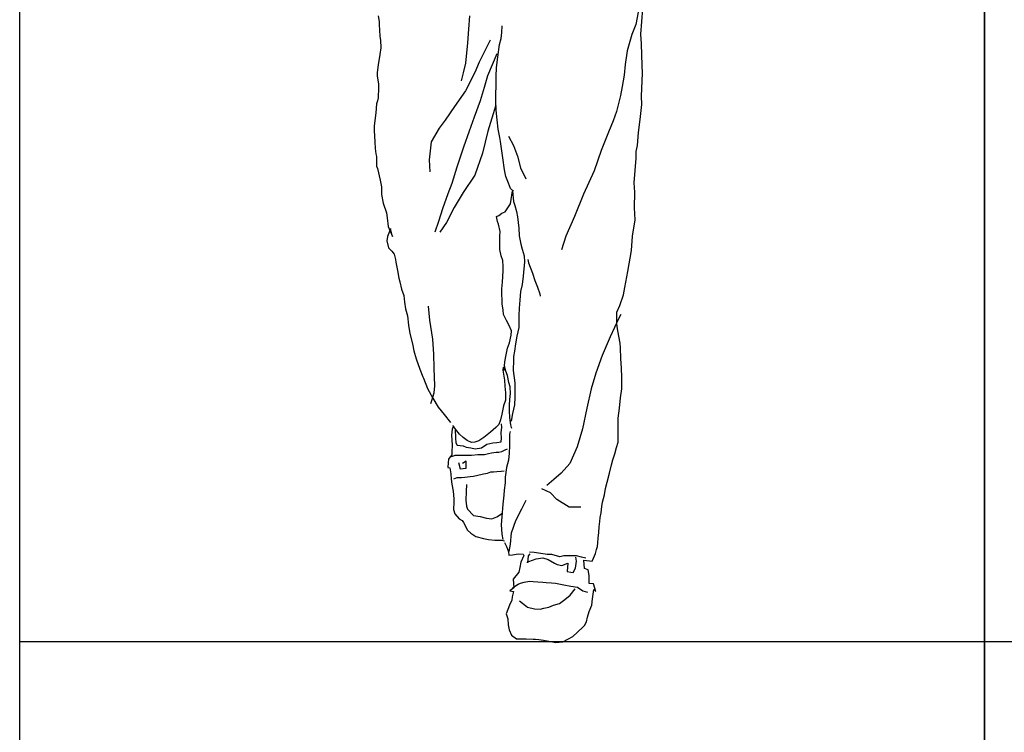
# Model space of a CAD drawing. Units: inches. Extents: x -83619 to 105381, y -25652 to 86350.
# Drawn here: x -69619 to -68344, y 66343 to 67266 of the extents above; entities that cross this region are included whole.
import ezdxf

# ---------------------------------------------------------------- set-up
doc = ezdxf.new("R2010")
doc.units = ezdxf.units.IN
doc.header["$MEASUREMENT"] = 0
doc.layers.add('04 escalas humanas', color=8, linetype='Continuous')
doc.layers.add('09 margen 02', color=152, linetype='Continuous')

# ---------------------------------------------------------------- blocks, each defined once
blk = doc.blocks.new('002 escala hombre 031')
at = {"layer": '04 escalas humanas'}
for p, q in [((0.9642, 7.9237), (0.9655, 7.9162)), ((1.0827, 7.9235), (1.0814, 7.9063)), ((1.3012, 7.9286), (1.298, 7.9124)), ((1.3047, 7.8998), (1.3074, 7.9329)), ((0.9655, 7.9162), (0.9655, 7.9116)), ((0.9655, 7.9116), (0.9661, 7.9055)), ((1.1244, 7.9022), (1.1252, 7.9108)), ((1.298, 7.9124), (1.2929, 7.8995)), ((0.9661, 7.9055), (0.9666, 7.8971)), ((0.9666, 7.8971), (0.9672, 7.892)), ((1.0814, 7.9063), (1.0803, 7.8888)), ((1.1236, 7.8942), (1.1244, 7.9022)), ((1.2929, 7.8995), (1.287, 7.8783)), ((1.3055, 7.8875), (1.3047, 7.8998)), ((0.9672, 7.892), (0.9677, 7.8821)), ((1.0803, 7.8888), (1.0773, 7.8622)), ((1.1096, 7.8923), (1.0951, 7.8635)), ((1.1193, 7.87), (1.1217, 7.8864)), ((1.1217, 7.8864), (1.1236, 7.8942)), ((1.3063, 7.8595), (1.3055, 7.8875)), ((0.9664, 7.8735), (0.9655, 7.8678)), ((0.9677, 7.8821), (0.9664, 7.8735)), ((1.1182, 7.8743), (1.1058, 7.8461)), ((1.1177, 7.8568), (1.1193, 7.87)), ((1.287, 7.8783), (1.2843, 7.8606)), ((0.9645, 7.8606), (0.9629, 7.8498)), ((0.9655, 7.8678), (0.9645, 7.8606)), ((1.0773, 7.8622), (1.0747, 7.8498)), ((1.0951, 7.8635), (1.0897, 7.8504)), ((1.1174, 7.845), (1.1177, 7.8568)), ((1.2843, 7.8606), (1.2829, 7.8466)), ((1.3069, 7.8496), (1.3063, 7.8595)), ((0.9629, 7.8498), (0.9629, 7.8458)), ((0.9629, 7.8458), (0.9647, 7.8353)), ((1.0747, 7.8498), (1.072, 7.8393)), ((1.0897, 7.8504), (1.0776, 7.8267)), ((1.1058, 7.8461), (1.1015, 7.8307)), ((1.1171, 7.8348), (1.1174, 7.845)), ((1.2829, 7.8466), (1.2805, 7.8321)), ((1.3055, 7.8197), (1.3069, 7.8496)), ((0.9647, 7.8353), (0.9647, 7.8305)), ((1.1169, 7.8205), (1.1171, 7.8348)), ((1.2805, 7.8321), (1.2784, 7.8203)), ((0.9647, 7.8305), (0.9645, 7.8176)), ((1.0776, 7.8267), (1.0634, 7.8063)), ((1.1015, 7.8307), (1.0964, 7.8135)), ((1.1169, 7.8117), (1.1169, 7.8205)), ((1.2784, 7.8203), (1.273, 7.7998)), ((1.3058, 7.8087), (1.3055, 7.8197)), ((0.9623, 7.8098), (0.9615, 7.7982)), ((0.9634, 7.8135), (0.9623, 7.8098)), ((0.9645, 7.8176), (0.9634, 7.8135)), ((1.0634, 7.8063), (1.051, 7.7886)), ((1.0964, 7.8135), (1.0886, 7.7926)), ((1.1166, 7.8079), (1.1066, 7.7743)), ((1.1174, 7.8015), (1.1169, 7.8117)), ((1.3036, 7.7894), (1.3058, 7.8087)), ((0.9615, 7.7982), (0.9602, 7.7883)), ((1.1185, 7.7891), (1.1174, 7.8015)), ((1.273, 7.7998), (1.269, 7.7877)), ((0.9594, 7.7808), (0.9591, 7.7751)), ((0.9602, 7.7883), (0.9594, 7.7808)), ((1.051, 7.7886), (1.0435, 7.7781)), ((1.0886, 7.7926), (1.0822, 7.7743)), ((1.1198, 7.777), (1.1185, 7.7891)), ((1.269, 7.7877), (1.2628, 7.773)), ((1.3015, 7.7727), (1.3036, 7.7894)), ((0.9591, 7.7751), (0.9602, 7.7606)), ((1.0435, 7.7781), (1.033, 7.7606)), ((1.0822, 7.7743), (1.0749, 7.7534)), ((1.1066, 7.7743), (1.0994, 7.7456)), ((1.122, 7.766), (1.1198, 7.777)), ((1.1332, 7.7676), (1.1397, 7.7555)), ((1.2628, 7.773), (1.2534, 7.7493)), ((1.3001, 7.7558), (1.3015, 7.7727)), ((0.9602, 7.7606), (0.9604, 7.752)), ((1.033, 7.7606), (1.0303, 7.7372)), ((1.123, 7.7609), (1.122, 7.766)), ((1.126, 7.7396), (1.123, 7.7609)), ((1.1397, 7.7555), (1.1448, 7.7418)), ((1.2988, 7.748), (1.3001, 7.7558)), ((0.9604, 7.752), (0.9615, 7.7448)), ((0.9615, 7.7448), (0.9621, 7.7413)), ((1.0749, 7.7534), (1.0663, 7.7278)), ((1.0994, 7.7456), (1.0894, 7.7173)), ((1.2534, 7.7493), (1.244, 7.7227)), ((1.2985, 7.7394), (1.2988, 7.748)), ((0.9621, 7.7413), (0.9621, 7.7289)), ((1.0303, 7.7372), (1.0314, 7.7216)), ((1.1279, 7.7241), (1.126, 7.7396)), ((1.1448, 7.7418), (1.1488, 7.7267)), ((1.2958, 7.7074), (1.2985, 7.7394)), ((0.9621, 7.7289), (0.9634, 7.7259)), ((0.9634, 7.7259), (0.9669, 7.7106)), ((1.0663, 7.7278), (1.0596, 7.7066)), ((1.0894, 7.7173), (1.0744, 7.6948)), ((1.1298, 7.7157), (1.1279, 7.7241)), ((1.1488, 7.7267), (1.1558, 7.7125)), ((1.244, 7.7227), (1.2305, 7.6926)), ((0.9669, 7.7106), (0.9685, 7.7023)), ((1.0596, 7.7066), (1.0548, 7.6932)), ((1.133, 7.7069), (1.1298, 7.7157)), ((1.1357, 7.6999), (1.133, 7.7069)), ((1.2969, 7.6953), (1.2958, 7.7074)), ((0.9685, 7.7023), (0.9688, 7.6921)), ((0.9688, 7.6921), (0.9707, 7.6811)), ((1.0548, 7.6932), (1.0478, 7.6735)), ((1.0744, 7.6948), (1.0628, 7.6754)), ((1.1397, 7.6966), (1.1357, 7.6999)), ((1.1357, 7.68), (1.1375, 7.6915)), ((1.1375, 7.6915), (1.1384, 7.6969)), ((1.1384, 7.6969), (1.1397, 7.6832)), ((1.2305, 7.6926), (1.2187, 7.6639)), ((1.2964, 7.6749), (1.2969, 7.6953)), ((0.9707, 7.6811), (0.9752, 7.6687)), ((1.1287, 7.67), (1.1357, 7.68)), ((1.1397, 7.6832), (1.1416, 7.6781)), ((1.1416, 7.6781), (1.1437, 7.6703)), ((0.9752, 7.6687), (0.976, 7.6622)), ((1.0478, 7.6735), (1.0427, 7.6574)), ((1.0628, 7.6754), (1.0529, 7.6558)), ((1.1209, 7.6652), (1.1244, 7.6682)), ((1.1244, 7.6682), (1.1287, 7.67)), ((1.1437, 7.6703), (1.1448, 7.6633)), ((1.2972, 7.6596), (1.2964, 7.6749)), ((0.976, 7.6622), (0.9774, 7.651)), ((1.0427, 7.6574), (1.0376, 7.6434)), ((1.0529, 7.6558), (1.0443, 7.6434)), ((1.1177, 7.6639), (1.1209, 7.6652)), ((1.119, 7.6571), (1.1177, 7.6639)), ((1.1203, 7.6536), (1.119, 7.6571)), ((1.1225, 7.6445), (1.1203, 7.6536)), ((1.1448, 7.6633), (1.1464, 7.6485)), ((1.2187, 7.6639), (1.2074, 7.6383)), ((1.294, 7.6381), (1.2972, 7.6596)), ((0.9801, 7.6464), (0.9763, 7.6378)), ((0.9774, 7.651), (0.983, 7.6378)), ((0.9803, 7.648), (0.9801, 7.6464)), ((0.983, 7.6378), (0.9803, 7.648)), ((1.1222, 7.6381), (1.1225, 7.6445)), ((1.1464, 7.6485), (1.147, 7.6386)), ((0.9763, 7.6378), (0.9758, 7.6321)), ((0.9758, 7.6321), (0.9779, 7.623)), ((1.122, 7.6281), (1.1222, 7.6381)), ((1.122, 7.6211), (1.122, 7.6281)), ((1.147, 7.6386), (1.1494, 7.6281)), ((1.1494, 7.6281), (1.151, 7.6214)), ((1.2074, 7.6383), (1.202, 7.6206)), ((1.2926, 7.6195), (1.294, 7.6381)), ((0.9779, 7.623), (0.9819, 7.619)), ((0.9819, 7.619), (0.9849, 7.6149)), ((0.9849, 7.6149), (0.9868, 7.608)), ((1.1236, 7.6128), (1.122, 7.6211)), ((1.151, 7.6214), (1.1537, 7.6128)), ((1.2878, 7.5924), (1.2926, 7.6195)), ((0.9868, 7.608), (0.9873, 7.6045)), ((0.9873, 7.6045), (0.9895, 7.594)), ((1.126, 7.6066), (1.1236, 7.6128)), ((1.1265, 7.5991), (1.126, 7.6066)), ((1.1539, 7.605), (1.1523, 7.5865)), ((1.1537, 7.6128), (1.1539, 7.605)), ((1.1582, 7.6082), (1.1593, 7.6037)), ((1.1593, 7.6037), (1.1642, 7.5905)), ((0.9895, 7.594), (0.9913, 7.5838)), ((1.126, 7.5862), (1.1265, 7.5932)), ((1.1265, 7.5932), (1.1265, 7.5991)), ((1.1642, 7.5905), (1.1674, 7.5808)), ((1.284, 7.5717), (1.2878, 7.5924)), ((0.9913, 7.5838), (0.9924, 7.5792)), ((0.9924, 7.5792), (0.9948, 7.5695)), ((1.1244, 7.5701), (1.1255, 7.5787)), ((1.1255, 7.5787), (1.126, 7.5862)), ((1.1523, 7.5865), (1.151, 7.5757)), ((1.1674, 7.5808), (1.1706, 7.5722)), ((0.9948, 7.5695), (0.9975, 7.5615)), ((1.1246, 7.5612), (1.1244, 7.5701)), ((1.1488, 7.5666), (1.1478, 7.5553)), ((1.151, 7.5757), (1.1488, 7.5666)), ((1.1706, 7.5722), (1.1736, 7.5636)), ((1.1736, 7.5636), (1.1744, 7.5607)), ((1.2821, 7.5623), (1.284, 7.5717)), ((0.9975, 7.5615), (0.9986, 7.5526)), ((0.9986, 7.5526), (0.9999, 7.544)), ((1.1249, 7.5572), (1.1246, 7.5612)), ((1.1252, 7.5502), (1.1249, 7.5572)), ((1.1478, 7.5553), (1.1472, 7.5451)), ((1.2776, 7.5483), (1.2821, 7.5623)), ((0.9999, 7.544), (1.0024, 7.5351)), ((1.0314, 7.5295), (1.0295, 7.5478)), ((1.1263, 7.5429), (1.1252, 7.5502)), ((1.1268, 7.537), (1.1263, 7.5429)), ((1.1472, 7.5451), (1.1467, 7.5357)), ((1.2735, 7.5397), (1.2776, 7.5483)), ((1.2735, 7.5246), (1.2735, 7.5397)), ((1.0024, 7.5351), (1.0037, 7.523)), ((1.0352, 7.5048), (1.0314, 7.5295)), ((1.1308, 7.5292), (1.1268, 7.537)), ((1.1341, 7.5225), (1.1308, 7.5292)), ((1.1467, 7.5357), (1.1464, 7.5198)), ((1.2762, 7.5319), (1.2647, 7.5077)), ((1.2789, 7.5367), (1.2762, 7.5319)), ((1.0037, 7.523), (1.0056, 7.5123)), ((1.0056, 7.5123), (1.0088, 7.4988)), ((1.137, 7.5158), (1.1341, 7.5225)), ((1.1367, 7.5101), (1.137, 7.5158)), ((1.1464, 7.5198), (1.144, 7.5088)), ((1.2749, 7.5155), (1.2735, 7.5246)), ((1.2778, 7.4997), (1.2749, 7.5155)), ((1.0365, 7.4854), (1.0352, 7.5048)), ((1.1319, 7.4932), (1.1346, 7.4999)), ((1.1346, 7.4999), (1.1367, 7.5101)), ((1.144, 7.5088), (1.1421, 7.4986)), ((1.2647, 7.5077), (1.2547, 7.4835)), ((1.2784, 7.4937), (1.2778, 7.4997)), ((1.0088, 7.4988), (1.0104, 7.4897)), ((1.0104, 7.4897), (1.0134, 7.4792)), ((1.13, 7.4846), (1.1319, 7.4932)), ((1.1408, 7.4892), (1.1397, 7.4825)), ((1.1421, 7.4986), (1.1408, 7.4892)), ((1.2789, 7.4798), (1.2784, 7.4937)), ((1.0134, 7.4792), (1.0185, 7.4658)), ((1.037, 7.4674), (1.0365, 7.4854)), ((1.1279, 7.4701), (1.1284, 7.4755)), ((1.1284, 7.4755), (1.13, 7.4846)), ((1.1397, 7.4782), (1.1392, 7.4642)), ((1.1397, 7.4825), (1.1397, 7.4782)), ((1.2547, 7.4835), (1.2464, 7.4607)), ((1.2794, 7.4674), (1.2789, 7.4798)), ((1.0185, 7.4658), (1.0223, 7.4561)), ((1.0376, 7.4443), (1.037, 7.4674)), ((1.1263, 7.4685), (1.1257, 7.4647)), ((1.1257, 7.4647), (1.1281, 7.4518)), ((1.1276, 7.4644), (1.1279, 7.4701)), ((1.1298, 7.4634), (1.1279, 7.4709)), ((1.1319, 7.4577), (1.1298, 7.4634)), ((1.1392, 7.4642), (1.1413, 7.4481)), ((1.28, 7.4556), (1.2794, 7.4674)), ((1.0223, 7.4561), (1.0231, 7.4542)), ((1.0231, 7.4542), (1.0282, 7.4411)), ((1.1281, 7.4518), (1.1284, 7.4438)), ((1.1335, 7.4486), (1.1319, 7.4577)), ((1.1354, 7.4429), (1.1335, 7.4486)), ((1.2464, 7.4607), (1.2405, 7.4403)), ((1.28, 7.4405), (1.28, 7.4556)), ((1.0282, 7.4411), (1.0354, 7.4284)), ((1.037, 7.4354), (1.0376, 7.4443)), ((1.1284, 7.4438), (1.1292, 7.4354)), ((1.1359, 7.4343), (1.1354, 7.4429)), ((1.1413, 7.4481), (1.1413, 7.437)), ((1.1413, 7.437), (1.1416, 7.4298)), ((1.2405, 7.4403), (1.2348, 7.4153)), ((1.2784, 7.429), (1.28, 7.4405)), ((1.0327, 7.4217), (1.0338, 7.4255)), ((1.0338, 7.4255), (1.037, 7.4354)), ((1.0354, 7.4284), (1.0419, 7.4166)), ((1.1292, 7.4257), (1.1268, 7.4185)), ((1.1292, 7.4354), (1.1292, 7.4257)), ((1.1343, 7.4193), (1.1351, 7.4266)), ((1.1351, 7.4266), (1.1359, 7.4343)), ((1.1416, 7.4298), (1.1408, 7.4198)), ((1.2768, 7.4155), (1.2784, 7.429)), ((1.0419, 7.4166), (1.0497, 7.4072)), ((1.1268, 7.4185), (1.1246, 7.4077)), ((1.1346, 7.4118), (1.1343, 7.4193)), ((1.1351, 7.4032), (1.1346, 7.4118)), ((1.1408, 7.4198), (1.1384, 7.4085)), ((1.2348, 7.4153), (1.2289, 7.3887)), ((1.2751, 7.4024), (1.2768, 7.4155)), ((1.0497, 7.4072), (1.058, 7.397)), ((1.123, 7.4002), (1.1209, 7.3943)), ((1.1246, 7.4077), (1.123, 7.4002)), ((1.1357, 7.397), (1.1351, 7.4032)), ((1.1384, 7.4085), (1.1365, 7.3986)), ((1.2751, 7.3838), (1.2751, 7.4024)), ((1.0601, 7.3881), (1.0593, 7.3806)), ((1.0618, 7.3922), (1.0601, 7.3881)), ((1.0663, 7.386), (1.0612, 7.393)), ((1.0642, 7.3884), (1.0647, 7.3768)), ((1.0696, 7.3819), (1.0663, 7.386)), ((1.1166, 7.3903), (1.1101, 7.3844)), ((1.1209, 7.3943), (1.1166, 7.3903)), ((1.1238, 7.3836), (1.1244, 7.3908)), ((1.1244, 7.3908), (1.1241, 7.3951)), ((1.1354, 7.3852), (1.1346, 7.3817)), ((1.1362, 7.3938), (1.1357, 7.397)), ((1.1373, 7.3905), (1.1362, 7.3938)), ((1.1375, 7.3892), (1.1373, 7.3905)), ((1.2289, 7.3887), (1.2222, 7.3655)), ((1.0593, 7.3806), (1.0604, 7.3677)), ((1.0647, 7.3768), (1.065, 7.3704)), ((1.0744, 7.3776), (1.0696, 7.3819)), ((1.0798, 7.3736), (1.0744, 7.3776)), ((1.0854, 7.3712), (1.0798, 7.3736)), ((1.0948, 7.3733), (1.0897, 7.3715)), ((1.1013, 7.3776), (1.0948, 7.3733)), ((1.1101, 7.3844), (1.1013, 7.3776)), ((1.1182, 7.3709), (1.1236, 7.372)), ((1.1236, 7.372), (1.1241, 7.3768)), ((1.1241, 7.3768), (1.1238, 7.3836)), ((1.1346, 7.3817), (1.1343, 7.3739)), ((1.1343, 7.3739), (1.1343, 7.3666)), ((1.2754, 7.3715), (1.2751, 7.3838)), ((1.0604, 7.3677), (1.0599, 7.3591)), ((1.065, 7.3704), (1.0666, 7.3677)), ((1.0666, 7.3677), (1.0744, 7.3666)), ((1.0744, 7.3666), (1.0784, 7.365)), ((1.0784, 7.365), (1.0843, 7.3639)), ((1.0843, 7.3639), (1.0902, 7.3629)), ((1.0897, 7.3715), (1.0854, 7.3712)), ((1.0902, 7.3629), (1.0983, 7.3642)), ((1.0983, 7.3642), (1.1053, 7.369)), ((1.1053, 7.369), (1.1128, 7.3704)), ((1.1128, 7.3704), (1.1182, 7.3709)), ((1.1206, 7.3583), (1.1244, 7.3594)), ((1.1244, 7.3594), (1.1287, 7.3615)), ((1.1287, 7.3615), (1.1319, 7.3629)), ((1.1343, 7.3666), (1.1341, 7.3572)), ((1.2222, 7.3655), (1.2125, 7.3438)), ((1.2711, 7.3564), (1.2733, 7.3645)), ((1.2733, 7.3645), (1.2754, 7.3715)), ((1.0553, 7.3492), (1.055, 7.3451)), ((1.0575, 7.3526), (1.0553, 7.3492)), ((1.0599, 7.3551), (1.0575, 7.3526)), ((1.0593, 7.3529), (1.0634, 7.3543)), ((1.0599, 7.3591), (1.0599, 7.3551)), ((1.0634, 7.3543), (1.0642, 7.3545)), ((1.0642, 7.3545), (1.0717, 7.3545)), ((1.0717, 7.3545), (1.0771, 7.3545)), ((1.0784, 7.3467), (1.0736, 7.3438)), ((1.0771, 7.3545), (1.0808, 7.3545)), ((1.0782, 7.3376), (1.0784, 7.3467)), ((1.0808, 7.3545), (1.0851, 7.3545)), ((1.0851, 7.3545), (1.0935, 7.3553)), ((1.0935, 7.3553), (1.0988, 7.3556)), ((1.0988, 7.3556), (1.1021, 7.3556)), ((1.1021, 7.3556), (1.1072, 7.3567)), ((1.1072, 7.3567), (1.1112, 7.3578)), ((1.1112, 7.3578), (1.1171, 7.3583)), ((1.1171, 7.3583), (1.1206, 7.3583)), ((1.1332, 7.3483), (1.1308, 7.3387)), ((1.1341, 7.3572), (1.1332, 7.3483)), ((1.2665, 7.3422), (1.2684, 7.3486)), ((1.2684, 7.3486), (1.2711, 7.3564)), ((1.055, 7.3451), (1.0548, 7.3387)), ((1.0548, 7.3387), (1.0572, 7.3381)), ((1.0572, 7.3381), (1.0585, 7.3303)), ((1.0685, 7.3451), (1.0704, 7.3368)), ((1.0704, 7.3368), (1.0782, 7.3376)), ((1.1182, 7.3333), (1.1238, 7.3338)), ((1.1238, 7.3338), (1.1276, 7.3344)), ((1.1308, 7.3387), (1.1289, 7.3263)), ((1.2125, 7.3438), (1.2015, 7.3314)), ((1.2641, 7.3314), (1.2665, 7.3422)), ((1.0585, 7.3303), (1.0591, 7.3236)), ((1.0591, 7.3236), (1.0596, 7.3172)), ((1.0623, 7.3239), (1.0644, 7.325)), ((1.0644, 7.325), (1.0669, 7.3255)), ((1.0669, 7.3255), (1.0725, 7.3258)), ((1.0725, 7.3258), (1.0765, 7.326)), ((1.0765, 7.326), (1.0835, 7.3271)), ((1.0835, 7.3271), (1.0878, 7.3274)), ((1.0878, 7.3274), (1.0991, 7.3301)), ((1.0991, 7.3301), (1.101, 7.3303)), ((1.101, 7.3303), (1.1058, 7.3314)), ((1.1058, 7.3314), (1.1104, 7.3328)), ((1.1104, 7.3328), (1.1136, 7.333)), ((1.1136, 7.333), (1.1182, 7.3333)), ((1.1289, 7.3263), (1.1287, 7.3188)), ((1.1918, 7.3231), (1.183, 7.3153)), ((1.2015, 7.3314), (1.1918, 7.3231)), ((1.2612, 7.3196), (1.2641, 7.3314)), ((1.0596, 7.3172), (1.0615, 7.3078)), ((1.0787, 7.3164), (1.0782, 7.3075)), ((1.1276, 7.3094), (1.1271, 7.3027)), ((1.1287, 7.3188), (1.1276, 7.3094)), ((1.1875, 7.3056), (1.1762, 7.311)), ((1.2574, 7.3032), (1.2587, 7.3113)), ((1.2587, 7.3113), (1.2612, 7.3196)), ((1.0615, 7.3078), (1.0626, 7.2981)), ((1.0626, 7.2981), (1.0626, 7.2938)), ((1.0782, 7.3075), (1.0779, 7.2965)), ((1.0779, 7.2965), (1.0787, 7.2884)), ((1.1271, 7.3027), (1.126, 7.2911)), ((1.1504, 7.2849), (1.1561, 7.2965)), ((1.1959, 7.2973), (1.1875, 7.3056)), ((1.2117, 7.2873), (1.1959, 7.2973)), ((1.255, 7.2935), (1.2574, 7.3032)), ((1.0626, 7.2938), (1.062, 7.2844)), ((1.062, 7.2844), (1.0639, 7.2785)), ((1.0787, 7.2884), (1.0803, 7.2847)), ((1.0803, 7.2847), (1.0878, 7.2766)), ((1.126, 7.2911), (1.1244, 7.2747)), ((1.1429, 7.2699), (1.1504, 7.2849)), ((1.2268, 7.2873), (1.2117, 7.2873)), ((1.2531, 7.2801), (1.2539, 7.2879)), ((1.2539, 7.2879), (1.255, 7.2935)), ((1.0639, 7.2785), (1.0693, 7.2723)), ((1.0693, 7.2723), (1.073, 7.2699)), ((1.0878, 7.2766), (1.0967, 7.2753)), ((1.0967, 7.2753), (1.1048, 7.2731)), ((1.1048, 7.2731), (1.1117, 7.2723)), ((1.1117, 7.2723), (1.1179, 7.2747)), ((1.1179, 7.2747), (1.1255, 7.2793)), ((1.1244, 7.2747), (1.1236, 7.2648)), ((1.2515, 7.2688), (1.252, 7.2739)), ((1.252, 7.2739), (1.2531, 7.2801)), ((1.073, 7.2699), (1.0749, 7.2675)), ((1.0749, 7.2675), (1.0803, 7.2575)), ((1.0803, 7.2575), (1.0846, 7.2535)), ((1.1236, 7.2648), (1.1246, 7.2524)), ((1.1373, 7.2538), (1.1429, 7.2699)), ((1.2504, 7.2546), (1.2507, 7.2618)), ((1.2507, 7.2618), (1.2515, 7.2688)), ((1.0846, 7.2535), (1.0911, 7.2492)), ((1.0911, 7.2492), (1.101, 7.2465)), ((1.101, 7.2465), (1.1074, 7.2452)), ((1.1074, 7.2452), (1.1155, 7.2443)), ((1.1155, 7.2443), (1.1228, 7.2446)), ((1.1228, 7.2446), (1.1246, 7.2443)), ((1.1246, 7.2524), (1.1257, 7.2452)), ((1.1359, 7.2392), (1.1373, 7.2538)), ((1.2491, 7.2411), (1.2493, 7.247)), ((1.2493, 7.247), (1.2504, 7.2546)), ((1.1246, 7.2443), (1.1281, 7.2435)), ((1.1279, 7.2414), (1.1306, 7.2363)), ((1.1306, 7.2363), (1.133, 7.2293)), ((1.1341, 7.2296), (1.1359, 7.2392)), ((1.2467, 7.2306), (1.2472, 7.2325)), ((1.2472, 7.2325), (1.2485, 7.2363)), ((1.2485, 7.2363), (1.2491, 7.2411)), ((1.133, 7.2293), (1.1338, 7.225)), ((1.1338, 7.225), (1.1384, 7.2253)), ((1.1384, 7.2253), (1.1459, 7.2269)), ((1.1459, 7.2269), (1.1521, 7.2263)), ((1.1529, 7.2245), (1.1491, 7.2159)), ((1.1521, 7.2263), (1.1529, 7.2245)), ((1.1588, 7.2242), (1.158, 7.2151)), ((1.1609, 7.2269), (1.1588, 7.2242)), ((1.1663, 7.2285), (1.1604, 7.2288)), ((1.1644, 7.2185), (1.169, 7.2202)), ((1.1752, 7.2271), (1.1663, 7.2285)), ((1.169, 7.2202), (1.1779, 7.2215)), ((1.1832, 7.2258), (1.1752, 7.2271)), ((1.1779, 7.2215), (1.1846, 7.2194)), ((1.1894, 7.2258), (1.1832, 7.2258)), ((1.1846, 7.2194), (1.1929, 7.2148)), ((1.1999, 7.2231), (1.1894, 7.2258)), ((1.205, 7.2242), (1.1999, 7.2231)), ((1.2125, 7.2242), (1.205, 7.2242)), ((1.2214, 7.2242), (1.2125, 7.2242)), ((1.2211, 7.2175), (1.2203, 7.2223)), ((1.2278, 7.2226), (1.2214, 7.2242)), ((1.2335, 7.2212), (1.2278, 7.2226)), ((1.2421, 7.2183), (1.2448, 7.2242)), ((1.2448, 7.2242), (1.2458, 7.2271)), ((1.2458, 7.2271), (1.2467, 7.2306)), ((1.148, 7.2091), (1.1467, 7.2032)), ((1.1491, 7.2159), (1.148, 7.2091)), ((1.158, 7.2159), (1.1596, 7.2167)), ((1.158, 7.2153), (1.158, 7.2159)), ((1.158, 7.2151), (1.158, 7.2153)), ((1.1596, 7.2167), (1.1644, 7.2185)), ((1.1929, 7.2148), (1.1961, 7.2129)), ((1.1961, 7.2129), (1.2023, 7.2118)), ((1.2023, 7.2118), (1.2101, 7.2145)), ((1.2101, 7.2145), (1.209, 7.2038)), ((1.2168, 7.2024), (1.2201, 7.2083)), ((1.2201, 7.2083), (1.2211, 7.2175)), ((1.2316, 7.2078), (1.2308, 7.2185)), ((1.2308, 7.2185), (1.2416, 7.2175)), ((1.2362, 7.2062), (1.2316, 7.2078)), ((1.2378, 7.1987), (1.2362, 7.2062)), ((1.2416, 7.2175), (1.2421, 7.2183)), ((1.1467, 7.2032), (1.1392, 7.1941)), ((1.1392, 7.1941), (1.14, 7.1828)), ((1.209, 7.2038), (1.2139, 7.2032)), ((1.2139, 7.2032), (1.2168, 7.2024)), ((1.2375, 7.1884), (1.2378, 7.1987)), ((1.14, 7.1828), (1.1351, 7.1788)), ((1.1386, 7.1828), (1.1456, 7.1876)), ((1.1456, 7.1876), (1.1486, 7.1887)), ((1.1486, 7.1887), (1.1537, 7.1901)), ((1.1537, 7.1901), (1.1604, 7.1914)), ((1.1604, 7.1914), (1.1652, 7.1911)), ((1.1652, 7.1911), (1.1714, 7.1903)), ((1.1714, 7.1903), (1.1776, 7.1901)), ((1.1776, 7.1901), (1.1819, 7.1898)), ((1.1819, 7.1898), (1.1891, 7.1893)), ((1.1891, 7.1893), (1.1943, 7.189)), ((1.1943, 7.189), (1.205, 7.1868)), ((1.205, 7.1868), (1.2141, 7.185)), ((1.2133, 7.1734), (1.2195, 7.1815)), ((1.2141, 7.185), (1.2225, 7.1836)), ((1.2225, 7.1836), (1.2297, 7.179)), ((1.2434, 7.1879), (1.2375, 7.1884)), ((1.2464, 7.1782), (1.2434, 7.1879)), ((1.1351, 7.1788), (1.1397, 7.178)), ((1.1381, 7.1712), (1.1375, 7.1667)), ((1.1397, 7.178), (1.1381, 7.1712)), ((1.2063, 7.1678), (1.2133, 7.1734)), ((1.2297, 7.179), (1.2356, 7.1772)), ((1.241, 7.1602), (1.2421, 7.1683)), ((1.2421, 7.1683), (1.2437, 7.1804)), ((1.2437, 7.1804), (1.2464, 7.1782)), ((1.1343, 7.1605), (1.13, 7.1492)), ((1.1375, 7.1667), (1.1343, 7.1605)), ((1.1475, 7.1661), (1.1513, 7.1629)), ((1.1513, 7.1629), (1.1534, 7.161)), ((1.1534, 7.161), (1.1577, 7.1578)), ((1.1577, 7.1578), (1.1671, 7.1557)), ((1.1671, 7.1557), (1.1741, 7.1551)), ((1.1741, 7.1551), (1.1789, 7.1562)), ((1.1789, 7.1562), (1.1854, 7.1578)), ((1.1854, 7.1578), (1.1916, 7.1602)), ((1.1916, 7.1602), (1.1991, 7.1624)), ((1.1991, 7.1624), (1.2063, 7.1678)), ((1.2375, 7.1519), (1.241, 7.1602)), ((1.13, 7.1492), (1.1322, 7.1425)), ((1.1322, 7.1425), (1.1327, 7.1347)), ((1.2343, 7.1387), (1.2356, 7.1449)), ((1.2356, 7.1449), (1.2375, 7.1519)), ((1.1327, 7.1347), (1.1341, 7.1285)), ((1.2227, 7.1253), (1.2295, 7.1317)), ((1.2295, 7.1317), (1.2316, 7.1339)), ((1.2316, 7.1339), (1.2343, 7.1387)), ((1.1341, 7.1285), (1.137, 7.1213)), ((1.137, 7.1213), (1.1435, 7.1167)), ((1.2101, 7.1162), (1.2166, 7.1199)), ((1.2166, 7.1199), (1.2227, 7.1253)), ((1.1435, 7.1167), (1.1518, 7.1167)), ((1.1518, 7.1167), (1.1561, 7.1167)), ((1.1561, 7.1167), (1.1652, 7.1164)), ((1.1652, 7.1164), (1.1682, 7.1162)), ((1.1682, 7.1162), (1.1725, 7.1159)), ((1.1725, 7.1159), (1.1784, 7.1151)), ((1.1784, 7.1151), (1.1835, 7.1143)), ((1.1835, 7.1143), (1.1945, 7.1119)), ((1.1945, 7.1119), (1.2037, 7.1127)), ((1.2037, 7.1127), (1.2101, 7.1162))]:
    blk.add_line(p, q, dxfattribs=at)

msp = doc.modelspace()

# ---------------------------------------------------------------- linework, layer by layer
at = {"layer": '09 margen 02'}
msp.add_line((-69619.1, 66460.3), (-57119.1, 66460.3), dxfattribs=at)
for points in [[(-68369.1, 68847.2), (-69619.1, 68847.2), (-69619.1, 65847.2), (-68369.1, 65847.2)], [(-67119.1, 68847.2), (-68369.1, 68847.2), (-68369.1, 65847.2), (-67119.1, 65847.2)]]:
    msp.add_lwpolyline(points, close=True, dxfattribs=at)

# ---------------------------------------------------------------- block references
at = {"layer": '04 escalas humanas', "xscale": 1000, "yscale": 1000, "zscale": 1000}
msp.add_blockref('002 escala hombre 031', (-70119.1, 59347.2), dxfattribs=at)

doc.saveas('drawing.dxf')
